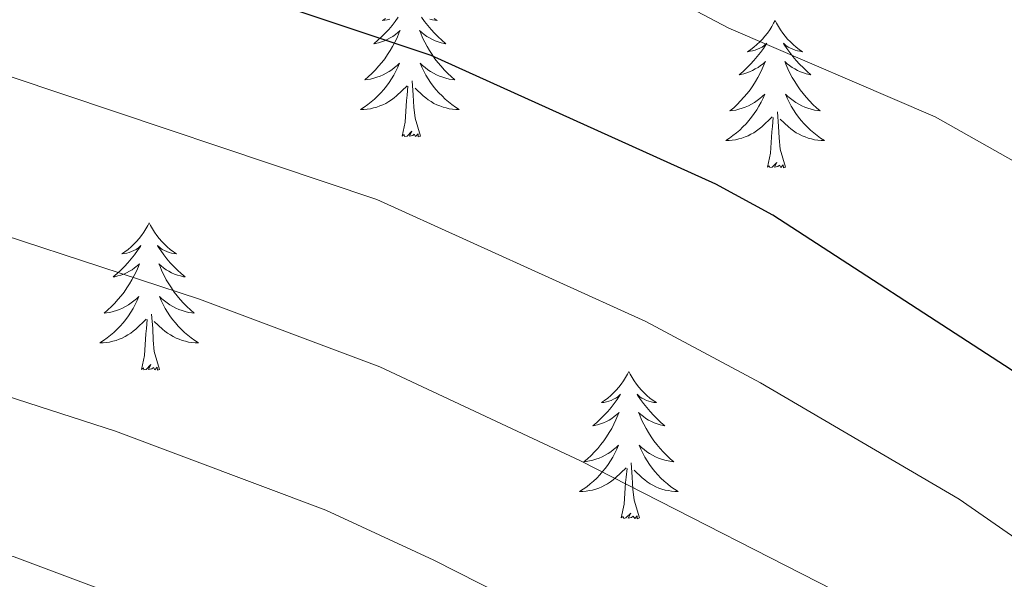
# Model space of a CAD drawing. Units: metres. Extents: x 630683 to 635194, y 722539 to 725594.
# Drawn here: x 632519 to 632599, y 723853 to 723898 of the extents above; entities that cross this region are included whole.
import ezdxf

# ---------------------------------------------------------------- set-up
doc = ezdxf.new("R2010")
doc.units = ezdxf.units.M
doc.header["$MEASUREMENT"] = 0
for name, color, linetype, lineweight in [('Carátula', 7, 'Continuous', 5), ('Elementos auxiliares', 7, 'Continuous', 5), ('Entidades rústicas y varios', 7, 'Continuous', 5), ('Relieve y altimetría', 7, 'Continuous', 5), ('Viales y ferrocarril', 7, 'Continuous', 5)]:
    doc.layers.add(name, color=color, linetype=linetype, lineweight=lineweight)

msp = doc.modelspace()

# ---------------------------------------------------------------- linework, layer by layer
at = {"layer": 'Carátula', "color": 7, "linetype": 'Continuous', "lineweight": 5}
msp.add_3dface([(630740.0700000001, 722538.8999999999), (635194.24, 722624.6499999999), (635137.0800000001, 725594.1100000001), (630682.8999999999, 725508.3600000001)], dxfattribs=at)
at = {"layer": 'Elementos auxiliares', "color": 250, "linetype": 'Continuous', "lineweight": 5}
msp.add_3dface([(631609.1499999999, 722949.54), (631565.23, 725262.9299999999), (634979.9199999999, 725328.7), (635024.98, 723015.3)], dxfattribs=at)
at = {"layer": 'Entidades rústicas y varios', "color": 92, "linetype": 'Continuous', "lineweight": 5, "flags": 128}
for points in [[(632549.8700000001, 723898.3800000001), (632549.6200000001, 723898.04), (632549.3700000001, 723897.71), (632549.1000000001, 723897.3999999999), (632548.8200000001, 723897.0900000001), (632548.53, 723896.8), (632548.23, 723896.52), (632547.9099999999, 723896.24), (632548.04, 723896.27), (632548.28, 723896.3200000001), (632548.52, 723896.3999999999), (632548.76, 723896.49), (632548.99, 723896.5900000001), (632549.21, 723896.71), (632549.4299999999, 723896.8400000001), (632549.6399999999, 723896.98), (632549.8300000001, 723897.1400000001), (632550.02, 723897.31), (632549.9299999999, 723897.0900000001), (632549.78, 723896.73), (632549.6100000001, 723896.3700000001), (632549.4199999999, 723896.03), (632549.22, 723895.69), (632549.01, 723895.3600000001), (632548.78, 723895.03), (632548.54, 723894.72), (632548.29, 723894.4199999999), (632548.03, 723894.1300000001), (632547.75, 723893.8400000001), (632547.47, 723893.5800000001), (632547.1699999999, 723893.3200000001), (632547.3700000001, 723893.3400000001), (632547.6300000001, 723893.3900000001), (632547.8899999999, 723893.45), (632548.1499999999, 723893.53), (632548.4099999999, 723893.6200000001), (632548.6599999999, 723893.73), (632548.8999999999, 723893.8600000001), (632549.1300000001, 723893.99), (632549.3600000001, 723894.1400000001), (632549.5700000001, 723894.31), (632549.78, 723894.48), (632549.97, 723894.6699999999), (632549.8300000001, 723894.3400000001), (632549.6799999999, 723894.02), (632549.51, 723893.71), (632549.3300000001, 723893.3999999999), (632549.1300000001, 723893.1100000001), (632548.9199999999, 723892.8200000001), (632548.7, 723892.54), (632548.46, 723892.27), (632548.21, 723892.02), (632547.96, 723891.77), (632547.69, 723891.54), (632547.4099999999, 723891.3200000001), (632547.1200000001, 723891.1100000001), (632546.8300000001, 723890.9199999999), (632547.0900000001, 723890.9199999999), (632547.3600000001, 723890.95), (632547.6200000001, 723890.99), (632547.8800000001, 723891.05), (632548.1300000001, 723891.1200000001), (632548.3800000001, 723891.21), (632548.6300000001, 723891.31), (632548.8700000001, 723891.4199999999), (632549.1000000001, 723891.56), (632549.3200000001, 723891.7), (632549.53, 723891.8600000001), (632549.73, 723892.03), (632550.5800000001, 723892.8300000001)], [(632548.8500000001, 723898.29), (632548.5900000001, 723898.1100000001), (632548.79, 723898.1400000001), (632548.99, 723898.1699999999), (632549.19, 723898.23)], [(632551.75, 723898.3800000001), (632552, 723898.04), (632552.25, 723897.71), (632552.52, 723897.3999999999), (632552.8, 723897.0900000001), (632553.0900000001, 723896.8), (632553.3899999999, 723896.52), (632553.71, 723896.24), (632553.5800000001, 723896.27), (632553.3400000001, 723896.3200000001), (632553.1000000001, 723896.3999999999), (632552.8600000001, 723896.49), (632552.6300000001, 723896.5900000001), (632552.4099999999, 723896.71), (632552.19, 723896.8400000001), (632551.98, 723896.98), (632551.79, 723897.1400000001), (632551.6000000001, 723897.31), (632551.69, 723897.0900000001), (632551.8400000001, 723896.73), (632552.01, 723896.3700000001), (632552.2, 723896.03), (632552.3999999999, 723895.69), (632552.6100000001, 723895.3600000001), (632552.8400000001, 723895.03), (632553.0800000001, 723894.72), (632553.3300000001, 723894.4199999999), (632553.5900000001, 723894.1300000001), (632553.8700000001, 723893.8400000001), (632554.1499999999, 723893.5800000001), (632554.45, 723893.3200000001), (632554.25, 723893.3400000001), (632553.99, 723893.3900000001), (632553.73, 723893.45), (632553.47, 723893.53), (632553.21, 723893.6200000001), (632552.96, 723893.73), (632552.72, 723893.8600000001), (632552.49, 723893.99), (632552.26, 723894.1400000001), (632552.05, 723894.31), (632551.8400000001, 723894.48), (632551.6499999999, 723894.6699999999), (632551.79, 723894.3400000001), (632551.94, 723894.02), (632552.1100000001, 723893.71), (632552.29, 723893.3999999999), (632552.49, 723893.1100000001), (632552.7, 723892.8200000001), (632552.9199999999, 723892.54), (632553.1599999999, 723892.27), (632553.4099999999, 723892.02), (632553.6599999999, 723891.77), (632553.9299999999, 723891.54), (632554.21, 723891.3200000001), (632554.5, 723891.1100000001), (632554.79, 723890.9199999999), (632554.53, 723890.9199999999), (632554.26, 723890.95), (632554, 723890.99), (632553.74, 723891.05), (632553.49, 723891.1200000001), (632553.24, 723891.21), (632552.99, 723891.31), (632552.75, 723891.4199999999), (632552.52, 723891.56), (632552.3, 723891.7), (632552.0900000001, 723891.8600000001), (632551.8899999999, 723892.03), (632551.23, 723892.6499999999)], [(632552.77, 723898.29), (632553.03, 723898.1100000001), (632552.8300000001, 723898.1400000001), (632552.6300000001, 723898.1699999999), (632552.4299999999, 723898.23)], [(632580.3300000001, 723898.1200000001), (632580.21, 723897.8999999999), (632580.06, 723897.6300000001), (632579.8899999999, 723897.3600000001), (632579.71, 723897.1000000001), (632579.51, 723896.8600000001), (632579.31, 723896.6200000001), (632579.0900000001, 723896.3900000001), (632578.8600000001, 723896.1799999999), (632578.6200000001, 723895.97), (632578.3700000001, 723895.78), (632578.1100000001, 723895.6000000001), (632578.31, 723895.6300000001), (632578.51, 723895.6699999999), (632578.71, 723895.72), (632578.8999999999, 723895.79), (632579.0900000001, 723895.8800000001), (632579.27, 723895.97), (632579.45, 723896.0900000001), (632579.6499999999, 723896.28), (632579.6100000001, 723896.21), (632579.3800000001, 723895.8700000001), (632579.1399999999, 723895.53), (632578.8800000001, 723895.2), (632578.6100000001, 723894.8900000001), (632578.3300000001, 723894.5800000001), (632578.04, 723894.29), (632577.74, 723894.01), (632577.4299999999, 723893.74), (632577.55, 723893.76), (632577.8, 723893.8200000001), (632578.04, 723893.8900000001), (632578.27, 723893.98), (632578.51, 723894.0800000001), (632578.73, 723894.2), (632578.95, 723894.3300000001), (632579.1499999999, 723894.48), (632579.3500000001, 723894.6300000001), (632579.54, 723894.8), (632579.45, 723894.5800000001), (632579.29, 723894.22), (632579.1200000001, 723893.8600000001), (632578.94, 723893.52), (632578.74, 723893.1799999999), (632578.52, 723892.8500000001), (632578.3, 723892.52), (632578.06, 723892.21), (632577.81, 723891.9099999999), (632577.54, 723891.6200000001), (632577.27, 723891.3400000001), (632576.98, 723891.0700000001), (632576.6799999999, 723890.81), (632576.8800000001, 723890.8300000001), (632577.1499999999, 723890.8800000001), (632577.4099999999, 723890.94), (632577.6699999999, 723891.02), (632577.9199999999, 723891.1200000001), (632578.1699999999, 723891.22), (632578.4099999999, 723891.3500000001), (632578.6499999999, 723891.49), (632578.8700000001, 723891.6400000001), (632579.0900000001, 723891.8), (632579.29, 723891.98), (632579.49, 723892.1599999999), (632579.3500000001, 723891.8400000001), (632579.19, 723891.52), (632579.02, 723891.2), (632578.8400000001, 723890.8999999999), (632578.6399999999, 723890.6000000001), (632578.4299999999, 723890.31), (632578.21, 723890.03), (632577.98, 723889.77), (632577.73, 723889.51), (632577.47, 723889.26), (632577.2, 723889.03), (632576.9199999999, 723888.81), (632576.6300000001, 723888.6000000001), (632576.3500000001, 723888.4099999999), (632576.6100000001, 723888.4199999999), (632576.8700000001, 723888.44), (632577.1300000001, 723888.48), (632577.3899999999, 723888.54), (632577.6499999999, 723888.6100000001), (632577.8999999999, 723888.7), (632578.1399999999, 723888.8), (632578.3800000001, 723888.9199999999), (632578.6100000001, 723889.05), (632578.8300000001, 723889.19), (632579.05, 723889.3500000001), (632579.25, 723889.52), (632580.1000000001, 723890.3200000001)], [(632580.3300000001, 723898.1200000001), (632580.44, 723897.8999999999), (632580.5900000001, 723897.6300000001), (632580.76, 723897.3600000001), (632580.94, 723897.1000000001), (632581.1300000001, 723896.8600000001), (632581.3400000001, 723896.6200000001), (632581.56, 723896.3900000001), (632581.79, 723896.1799999999), (632582.03, 723895.97), (632582.28, 723895.78), (632582.54, 723895.6000000001), (632582.3400000001, 723895.6300000001), (632582.1399999999, 723895.6699999999), (632581.94, 723895.72), (632581.75, 723895.79), (632581.56, 723895.8800000001), (632581.3800000001, 723895.97), (632581.2, 723896.0900000001), (632581, 723896.28), (632581.04, 723896.21), (632581.27, 723895.8700000001), (632581.51, 723895.53), (632581.77, 723895.2), (632582.03, 723894.8900000001), (632582.31, 723894.5800000001), (632582.6100000001, 723894.29), (632582.9099999999, 723894.01), (632583.22, 723893.74), (632583.1000000001, 723893.76), (632582.8500000001, 723893.8200000001), (632582.6100000001, 723893.8900000001), (632582.3700000001, 723893.98), (632582.1399999999, 723894.0800000001), (632581.9199999999, 723894.2), (632581.71, 723894.3300000001), (632581.5, 723894.48), (632581.3, 723894.6300000001), (632581.1100000001, 723894.8), (632581.2, 723894.5800000001), (632581.3600000001, 723894.22), (632581.53, 723893.8600000001), (632581.71, 723893.52), (632581.9099999999, 723893.1799999999), (632582.1300000001, 723892.8500000001), (632582.3500000001, 723892.52), (632582.5900000001, 723892.21), (632582.8400000001, 723891.9099999999), (632583.1100000001, 723891.6200000001), (632583.3800000001, 723891.3400000001), (632583.6699999999, 723891.0700000001), (632583.97, 723890.81), (632583.77, 723890.8300000001), (632583.5, 723890.8800000001), (632583.24, 723890.94), (632582.98, 723891.02), (632582.73, 723891.1200000001), (632582.48, 723891.22), (632582.24, 723891.3500000001), (632582, 723891.49), (632581.78, 723891.6400000001), (632581.56, 723891.8), (632581.3600000001, 723891.98), (632581.1599999999, 723892.1599999999), (632581.3, 723891.8400000001), (632581.46, 723891.52), (632581.6300000001, 723891.2), (632581.81, 723890.8999999999), (632582.01, 723890.6000000001), (632582.22, 723890.31), (632582.44, 723890.03), (632582.6699999999, 723889.77), (632582.9199999999, 723889.51), (632583.1799999999, 723889.26), (632583.45, 723889.03), (632583.73, 723888.81), (632584.01, 723888.6000000001), (632584.31, 723888.4099999999), (632584.04, 723888.4199999999), (632583.78, 723888.44), (632583.51, 723888.48), (632583.26, 723888.54), (632583, 723888.6100000001), (632582.75, 723888.7), (632582.51, 723888.8), (632582.27, 723888.9199999999), (632582.04, 723889.05), (632581.8200000001, 723889.19), (632581.6000000001, 723889.3500000001), (632581.3999999999, 723889.52), (632580.74, 723890.1400000001)], [(632551.6599999999, 723888.78), (632551.23, 723890.22), (632551.1399999999, 723891.1200000001), (632551.0900000001, 723892.0700000001), (632550.99, 723893.24)], [(632550.19, 723888.78), (632550.44, 723889.8999999999), (632550.55, 723891.6400000001), (632550.6000000001, 723892.0700000001), (632550.6599999999, 723892.8)], [(632581.1799999999, 723886.27), (632580.75, 723887.71), (632580.6599999999, 723888.6200000001), (632580.6100000001, 723889.56), (632580.51, 723890.73)], [(632579.71, 723886.27), (632579.95, 723887.3900000001), (632580.06, 723889.1300000001), (632580.1100000001, 723889.56), (632580.1699999999, 723890.29)], [(632551.6599999999, 723888.78), (632551.49, 723888.71), (632551.47, 723888.95), (632551.28, 723888.73), (632551.1599999999, 723888.9299999999), (632551.04, 723888.8200000001), (632550.77, 723888.77), (632550.96, 723889.1599999999), (632550.5800000001, 723888.78), (632550.3899999999, 723888.73), (632550.3500000001, 723888.8900000001), (632550.19, 723888.78)], [(632581.1799999999, 723886.27), (632581, 723886.2), (632580.98, 723886.44), (632580.79, 723886.22), (632580.6699999999, 723886.4199999999), (632580.55, 723886.3200000001), (632580.28, 723886.26), (632580.48, 723886.6499999999), (632580.0900000001, 723886.27), (632579.8999999999, 723886.22), (632579.8600000001, 723886.3800000001), (632579.71, 723886.27)], [(632529.74, 723881.76), (632529.6300000001, 723881.54), (632529.48, 723881.27), (632529.31, 723881), (632529.1300000001, 723880.74), (632528.9299999999, 723880.5), (632528.73, 723880.26), (632528.51, 723880.03), (632528.28, 723879.8200000001), (632528.04, 723879.6100000001), (632527.79, 723879.4199999999), (632527.53, 723879.24), (632527.72, 723879.27), (632527.9299999999, 723879.31), (632528.1300000001, 723879.3600000001), (632528.3200000001, 723879.4299999999), (632528.51, 723879.52), (632528.69, 723879.6100000001), (632528.8700000001, 723879.73), (632529.0700000001, 723879.9199999999), (632529.03, 723879.8500000001), (632528.8, 723879.51), (632528.56, 723879.1699999999), (632528.3, 723878.8400000001), (632528.03, 723878.53), (632527.75, 723878.22), (632527.46, 723877.9299999999), (632527.1599999999, 723877.6499999999), (632526.8400000001, 723877.3800000001), (632526.97, 723877.3999999999), (632527.21, 723877.46), (632527.46, 723877.53), (632527.69, 723877.6200000001), (632527.9199999999, 723877.72), (632528.1499999999, 723877.8400000001), (632528.3600000001, 723877.97), (632528.5700000001, 723878.1200000001), (632528.77, 723878.27), (632528.95, 723878.44), (632528.8700000001, 723878.22), (632528.71, 723877.8600000001), (632528.54, 723877.5), (632528.3500000001, 723877.1599999999), (632528.1499999999, 723876.8200000001), (632527.94, 723876.49), (632527.71, 723876.1599999999), (632527.47, 723875.8500000001), (632527.22, 723875.55), (632526.96, 723875.26), (632526.69, 723874.98), (632526.3999999999, 723874.71), (632526.1000000001, 723874.45), (632526.3, 723874.47), (632526.56, 723874.52), (632526.8300000001, 723874.5800000001), (632527.0900000001, 723874.6599999999), (632527.3400000001, 723874.76), (632527.5900000001, 723874.8600000001), (632527.8300000001, 723874.99), (632528.06, 723875.1300000001), (632528.29, 723875.28), (632528.51, 723875.44), (632528.71, 723875.6200000001), (632528.9099999999, 723875.8), (632528.77, 723875.48), (632528.6100000001, 723875.1599999999), (632528.44, 723874.8400000001), (632528.26, 723874.54), (632528.06, 723874.24), (632527.8500000001, 723873.95), (632527.6300000001, 723873.6699999999), (632527.3899999999, 723873.4099999999), (632527.1499999999, 723873.1499999999), (632526.8899999999, 723872.8999999999), (632526.6200000001, 723872.6699999999), (632526.3400000001, 723872.45), (632526.05, 723872.24), (632525.76, 723872.05), (632526.03, 723872.06), (632526.29, 723872.0800000001), (632526.55, 723872.1200000001), (632526.81, 723872.1799999999), (632527.0700000001, 723872.25), (632527.3200000001, 723872.3400000001), (632527.56, 723872.44), (632527.8, 723872.56), (632528.03, 723872.69), (632528.25, 723872.8300000001), (632528.46, 723872.99), (632528.6699999999, 723873.1599999999), (632529.51, 723873.96)], [(632529.74, 723881.76), (632529.8500000001, 723881.54), (632530.01, 723881.27), (632530.1799999999, 723881), (632530.3600000001, 723880.74), (632530.55, 723880.5), (632530.76, 723880.26), (632530.98, 723880.03), (632531.21, 723879.8200000001), (632531.45, 723879.6100000001), (632531.7, 723879.4199999999), (632531.96, 723879.24), (632531.76, 723879.27), (632531.56, 723879.31), (632531.3600000001, 723879.3600000001), (632531.1599999999, 723879.4299999999), (632530.97, 723879.52), (632530.79, 723879.6100000001), (632530.6200000001, 723879.73), (632530.4099999999, 723879.9199999999), (632530.45, 723879.8500000001), (632530.69, 723879.51), (632530.9299999999, 723879.1699999999), (632531.1799999999, 723878.8400000001), (632531.45, 723878.53), (632531.73, 723878.22), (632532.02, 723877.9299999999), (632532.3300000001, 723877.6499999999), (632532.6399999999, 723877.3800000001), (632532.52, 723877.3999999999), (632532.27, 723877.46), (632532.03, 723877.53), (632531.79, 723877.6200000001), (632531.56, 723877.72), (632531.3400000001, 723877.8400000001), (632531.1200000001, 723877.97), (632530.9099999999, 723878.1200000001), (632530.72, 723878.27), (632530.53, 723878.44), (632530.6200000001, 723878.22), (632530.77, 723877.8600000001), (632530.95, 723877.5), (632531.1300000001, 723877.1599999999), (632531.3300000001, 723876.8200000001), (632531.54, 723876.49), (632531.77, 723876.1599999999), (632532.01, 723875.8500000001), (632532.26, 723875.55), (632532.52, 723875.26), (632532.8, 723874.98), (632533.0900000001, 723874.71), (632533.3800000001, 723874.45), (632533.19, 723874.47), (632532.9199999999, 723874.52), (632532.6599999999, 723874.5800000001), (632532.3999999999, 723874.6599999999), (632532.1399999999, 723874.76), (632531.8899999999, 723874.8600000001), (632531.6499999999, 723874.99), (632531.4199999999, 723875.1300000001), (632531.19, 723875.28), (632530.98, 723875.44), (632530.77, 723875.6200000001), (632530.5800000001, 723875.8), (632530.72, 723875.48), (632530.8700000001, 723875.1599999999), (632531.04, 723874.8400000001), (632531.23, 723874.54), (632531.4199999999, 723874.24), (632531.6300000001, 723873.95), (632531.8600000001, 723873.6699999999), (632532.0900000001, 723873.4099999999), (632532.3400000001, 723873.1499999999), (632532.5900000001, 723872.8999999999), (632532.8600000001, 723872.6699999999), (632533.1399999999, 723872.45), (632533.4299999999, 723872.24), (632533.72, 723872.05), (632533.46, 723872.06), (632533.19, 723872.0800000001), (632532.9299999999, 723872.1200000001), (632532.6699999999, 723872.1799999999), (632532.4199999999, 723872.25), (632532.1699999999, 723872.3400000001), (632531.9199999999, 723872.44), (632531.69, 723872.56), (632531.46, 723872.69), (632531.23, 723872.8300000001), (632531.02, 723872.99), (632530.8200000001, 723873.1599999999), (632530.1599999999, 723873.78)], [(632529.1200000001, 723869.9099999999), (632529.3700000001, 723871.03), (632529.48, 723872.77), (632529.53, 723873.2), (632529.5900000001, 723873.9299999999)], [(632530.5900000001, 723869.9099999999), (632530.1599999999, 723871.3500000001), (632530.0700000001, 723872.26), (632530.03, 723873.2), (632529.9299999999, 723874.3700000001)], [(632530.5900000001, 723869.9099999999), (632530.4199999999, 723869.8400000001), (632530.3999999999, 723870.0800000001), (632530.21, 723869.8600000001), (632530.0900000001, 723870.06), (632529.97, 723869.96), (632529.7, 723869.8999999999), (632529.8899999999, 723870.29), (632529.51, 723869.9099999999), (632529.3200000001, 723869.8600000001), (632529.28, 723870.02), (632529.1200000001, 723869.9099999999)], [(632568.51, 723869.74), (632568.3999999999, 723869.52), (632568.24, 723869.24), (632568.0700000001, 723868.98), (632567.8899999999, 723868.72), (632567.7, 723868.47), (632567.49, 723868.23), (632567.27, 723868.01), (632567.04, 723867.79), (632566.8, 723867.5900000001), (632566.55, 723867.3999999999), (632566.29, 723867.22), (632566.49, 723867.24), (632566.69, 723867.28), (632566.8899999999, 723867.3400000001), (632567.0900000001, 723867.3999999999), (632567.28, 723867.49), (632567.46, 723867.5900000001), (632567.6300000001, 723867.7), (632567.8400000001, 723867.8900000001), (632567.79, 723867.8300000001), (632567.5700000001, 723867.48), (632567.3200000001, 723867.1499999999), (632567.0700000001, 723866.8200000001), (632566.8, 723866.5), (632566.52, 723866.2), (632566.23, 723865.8999999999), (632565.9199999999, 723865.6200000001), (632565.6100000001, 723865.3500000001), (632565.73, 723865.3700000001), (632565.98, 723865.4299999999), (632566.22, 723865.5), (632566.46, 723865.5900000001), (632566.69, 723865.7), (632566.9099999999, 723865.81), (632567.1300000001, 723865.94), (632567.3300000001, 723866.0900000001), (632567.53, 723866.25), (632567.72, 723866.4199999999), (632567.6300000001, 723866.2), (632567.47, 723865.8300000001), (632567.3, 723865.48), (632567.1200000001, 723865.1300000001), (632566.9199999999, 723864.79), (632566.71, 723864.46), (632566.48, 723864.1400000001), (632566.24, 723863.8300000001), (632565.99, 723863.52), (632565.73, 723863.23), (632565.45, 723862.95), (632565.1599999999, 723862.6799999999), (632564.8700000001, 723862.4199999999), (632565.06, 723862.45), (632565.3300000001, 723862.5), (632565.5900000001, 723862.56), (632565.8500000001, 723862.6400000001), (632566.1100000001, 723862.73), (632566.3500000001, 723862.8400000001), (632566.6000000001, 723862.96), (632566.8300000001, 723863.1000000001), (632567.05, 723863.25), (632567.27, 723863.4199999999), (632567.48, 723863.5900000001), (632567.6699999999, 723863.78), (632567.53, 723863.45), (632567.3800000001, 723863.1300000001), (632567.21, 723862.8200000001), (632567.02, 723862.51), (632566.8300000001, 723862.22), (632566.6200000001, 723861.9299999999), (632566.3899999999, 723861.6499999999), (632566.1599999999, 723861.3800000001), (632565.9099999999, 723861.1200000001), (632565.6499999999, 723860.8800000001), (632565.3899999999, 723860.6400000001), (632565.1100000001, 723860.4199999999), (632564.8200000001, 723860.21), (632564.53, 723860.02), (632564.79, 723860.03), (632565.06, 723860.06), (632565.3200000001, 723860.1000000001), (632565.5800000001, 723860.1499999999), (632565.8300000001, 723860.23), (632566.0800000001, 723860.31), (632566.3300000001, 723860.4199999999), (632566.56, 723860.53), (632566.79, 723860.6599999999), (632567.02, 723860.81), (632567.23, 723860.97), (632567.4299999999, 723861.1400000001), (632568.28, 723861.94)], [(632568.51, 723869.74), (632568.6200000001, 723869.52), (632568.77, 723869.24), (632568.94, 723868.98), (632569.1200000001, 723868.72), (632569.3200000001, 723868.47), (632569.53, 723868.23), (632569.74, 723868.01), (632569.97, 723867.79), (632570.21, 723867.5900000001), (632570.47, 723867.3999999999), (632570.73, 723867.22), (632570.53, 723867.24), (632570.3200000001, 723867.28), (632570.1200000001, 723867.3400000001), (632569.9299999999, 723867.3999999999), (632569.74, 723867.49), (632569.56, 723867.5900000001), (632569.3899999999, 723867.7), (632569.1799999999, 723867.8900000001), (632569.22, 723867.8300000001), (632569.45, 723867.48), (632569.69, 723867.1499999999), (632569.95, 723866.8200000001), (632570.22, 723866.5), (632570.5, 723866.2), (632570.79, 723865.8999999999), (632571.0900000001, 723865.6200000001), (632571.4099999999, 723865.3500000001), (632571.28, 723865.3700000001), (632571.04, 723865.4299999999), (632570.79, 723865.5), (632570.56, 723865.5900000001), (632570.3300000001, 723865.7), (632570.1000000001, 723865.81), (632569.8899999999, 723865.94), (632569.6799999999, 723866.0900000001), (632569.48, 723866.25), (632569.3, 723866.4199999999), (632569.3899999999, 723866.2), (632569.54, 723865.8300000001), (632569.71, 723865.48), (632569.8999999999, 723865.1300000001), (632570.1000000001, 723864.79), (632570.31, 723864.46), (632570.54, 723864.1400000001), (632570.77, 723863.8300000001), (632571.03, 723863.52), (632571.29, 723863.23), (632571.5700000001, 723862.95), (632571.8500000001, 723862.6799999999), (632572.1499999999, 723862.4199999999), (632571.95, 723862.45), (632571.69, 723862.5), (632571.4199999999, 723862.56), (632571.1599999999, 723862.6400000001), (632570.9099999999, 723862.73), (632570.6599999999, 723862.8400000001), (632570.4199999999, 723862.96), (632570.19, 723863.1000000001), (632569.96, 723863.25), (632569.75, 723863.4199999999), (632569.54, 723863.5900000001), (632569.3400000001, 723863.78), (632569.49, 723863.45), (632569.6399999999, 723863.1300000001), (632569.81, 723862.8200000001), (632569.99, 723862.51), (632570.19, 723862.22), (632570.3999999999, 723861.9299999999), (632570.6200000001, 723861.6499999999), (632570.8600000001, 723861.3800000001), (632571.1000000001, 723861.1200000001), (632571.3600000001, 723860.8800000001), (632571.6300000001, 723860.6400000001), (632571.9099999999, 723860.4199999999), (632572.2, 723860.21), (632572.49, 723860.02), (632572.22, 723860.03), (632571.96, 723860.06), (632571.7, 723860.1000000001), (632571.44, 723860.1499999999), (632571.1799999999, 723860.23), (632570.9299999999, 723860.31), (632570.69, 723860.4199999999), (632570.45, 723860.53), (632570.22, 723860.6599999999), (632570, 723860.81), (632569.79, 723860.97), (632569.5800000001, 723861.1400000001), (632568.9299999999, 723861.76)], [(632569.3600000001, 723857.8900000001), (632568.9299999999, 723859.3300000001), (632568.8400000001, 723860.23), (632568.79, 723861.1799999999), (632568.69, 723862.3400000001)], [(632567.8899999999, 723857.8900000001), (632568.1300000001, 723859), (632568.25, 723860.75), (632568.29, 723861.1799999999), (632568.3600000001, 723861.8999999999)], [(632569.3600000001, 723857.8900000001), (632569.19, 723857.8200000001), (632569.1699999999, 723858.06), (632568.98, 723857.8400000001), (632568.8500000001, 723858.04), (632568.73, 723857.9299999999), (632568.46, 723857.8800000001), (632568.6599999999, 723858.27), (632568.27, 723857.8900000001), (632568.0900000001, 723857.8400000001), (632568.05, 723858), (632567.8899999999, 723857.8900000001)]]:
    msp.add_lwpolyline(points, dxfattribs=at)
at = {"layer": 'Relieve y altimetría', "color": 30, "linetype": 'Continuous', "lineweight": 25, "elevation": 675, "flags": 128}
msp.add_lwpolyline([(632686.28, 723810.3900000001), (632672.4199999999, 723818.3800000001), (632642.44, 723841.8200000001), (632626.78, 723851.1499999999), (632612.53, 723860.4099999999), (632599.4099999999, 723869.8800000001), (632580.1399999999, 723882.3900000001), (632575.53, 723884.8800000001), (632552.52, 723895.29), (632523.1599999999, 723905.0900000001), (632502.95, 723909.6000000001), (632493.8400000001, 723911.3), (632488.8700000001, 723911.8900000001), (632474.6100000001, 723912.0800000001), (632441.0800000001, 723911.06), (632435.5700000001, 723912.1000000001), (632428.3600000001, 723917.6000000001), (632423.3700000001, 723917.94), (632411.4099999999, 723917.6000000001), (632393.44, 723916.3800000001), (632371.5800000001, 723913.73), (632365.6799999999, 723912.3800000001), (632360.5700000001, 723911.8300000001), (632338.0700000001, 723910.55)], dxfattribs=at)
at = {"layer": 'Relieve y altimetría', "color": 30, "linetype": 'Continuous', "lineweight": 5, "flags": 128}
for points, elevation in [([(632535.52, 723915.53), (632547.03, 723913.8), (632551.8600000001, 723912.52), (632556.6499999999, 723910.2), (632570.9099999999, 723900.53), (632576.5800000001, 723897.5), (632593.26, 723890.3300000001), (632609.6300000001, 723881.0800000001), (632620.4099999999, 723874.46), (632625.8400000001, 723871.8200000001), (632629.98, 723869.02), (632636.2, 723863.9099999999), (632652.55, 723853.9099999999), (632664.3600000001, 723845.9299999999), (632669.24, 723842.1400000001), (632674.23, 723837.44), (632689.29, 723826.28)], 670), ([(632392.1599999999, 723906.6599999999), (632401.1300000001, 723907.05), (632419.5700000001, 723907.06), (632424.24, 723905.6100000001), (632428.6499999999, 723902.94), (632431.95, 723901.52), (632436.8300000001, 723900.3900000001), (632444.29, 723899.8300000001), (632472.9099999999, 723900.02), (632487.31, 723899.5700000001), (632500.7, 723897.52), (632518.5900000001, 723893.5700000001), (632548.1399999999, 723883.6499999999), (632569.8800000001, 723873.79), (632579.1499999999, 723868.81), (632595.2, 723859.3999999999), (632607.46, 723850.8900000001), (632640.71, 723830.3800000001), (632666.7, 723810.8), (632682.3300000001, 723801.9099999999)], 680), ([(632337.52, 723894.0900000001), (632361.02, 723894.8900000001), (632374.9099999999, 723896.23), (632395.8500000001, 723896.8500000001), (632415.77, 723896.1799999999), (632420.46, 723894.69), (632424.95, 723892.26), (632428.3300000001, 723890.95), (632437.51, 723889.1100000001), (632444.1499999999, 723888.44), (632471.21, 723887.96), (632485.74, 723887.24), (632498.44, 723885.44), (632514.7, 723881.8500000001), (632533.81, 723875.5800000001), (632548.3800000001, 723870.1100000001), (632564.5900000001, 723862.52), (632588.8800000001, 723850.1100000001), (632602.3999999999, 723841.3800000001), (632637.6000000001, 723820.21), (632660.98, 723803.23), (632665.23, 723800.6000000001), (632678.3800000001, 723793.4299999999), (632687.4299999999, 723789.19)], 685), ([(632321.77, 723885.6799999999), (632360.24, 723886.3900000001), (632374.1000000001, 723887.1699999999), (632394.56, 723886.9099999999), (632411.96, 723885.31), (632416.69, 723883.77), (632421.24, 723881.56), (632424.71, 723880.3600000001), (632440.6599999999, 723877.29), (632484.1799999999, 723874.9199999999), (632501.1100000001, 723872.49), (632511.0700000001, 723870.06), (632527.01, 723864.9199999999), (632544.02, 723858.52), (632552.76, 723854.48), (632563.96, 723848.78)], 690), ([(632438.8500000001, 723866.1300000001), (632487.5900000001, 723862.0800000001), (632498.8700000001, 723860.5), (632504.99, 723858.98), (632518.8300000001, 723854.75), (632539.6499999999, 723846.9299999999), (632543.79, 723845.1400000001), (632558.5700000001, 723837.5800000001), (632582.5800000001, 723827.98), (632603.78, 723816.05), (632618.74, 723806.8800000001), (632628.81, 723801.6799999999), (632639.98, 723794.6400000001), (632649.54, 723788.0700000001), (632657.8899999999, 723783), (632670.46, 723776.46), (632690.55, 723767.3500000001)], 695)]:
    msp.add_lwpolyline(points, dxfattribs=dict(at, elevation=elevation))

# ---------------------------------------------------------------- meshes
at = {"layer": 'Viales y ferrocarril', "color": 20, "linetype": 'Continuous', "lineweight": 5}
mesh = msp.add_polyface(dxfattribs=at)
corners = [(633364.8500000001, 723772.3700000001, 601.5500000000046), (633379.1100000001, 723767.97, 600.6600000000084), (633415.0300000003, 723757.3300000001, 598.6399999999983), (633426.7900000003, 723754.3900000004, 598.0699999999869), (633449.96, 723749.3500000003, 596.9899999999942), (633488.1900000002, 723741.8000000003, 595.310000000002), (633517.9300000002, 723736.5700000003, 593.8899999999878), (633553.26, 723731.1800000002, 592.3500000000031), (633577.44, 723727.8900000001, 591.1999999999923), (633612.4100000001, 723723.8600000001, 589.6899999999838), (633666.5300000003, 723719.6000000001, 587.4699999999987), (633697.8200000003, 723717.9900000002, 586.1199999999789), (633746.6600000001, 723716.1699999999, 583.9999999999982), (633758.3700000001, 723716.2600000002, 583.4300000000031), (633791.1500000001, 723714.79, 582.1100000000072), (633810.2400000002, 723712.24, 581.3200000000015), (633833.0000000002, 723708.71, 580.4800000000026), (633859.0300000003, 723701.0800000003, 579.4899999999886), (633880.01, 723691.8, 578.8500000000175), (633892.6699999999, 723685.4400000002, 578.5400000000078), (633897.96, 723682.5700000003, 578.3799999999836), (633907.2100000002, 723677.1699999999, 578.1400000000109), (633924.81, 723665.04, 577.9100000000109), (633942.8000000003, 723649.5800000001, 577.6499999999918), (633960.4800000002, 723631.2000000002, 577.4999999999887), (633984.2600000002, 723606.1500000001, 577.1999999999599), (633992.2500000002, 723596.8200000001, 577.1299999999841), (634013.0599999998, 723573.74, 576.5900000000217), (634046.8, 723536.1599999999, 575.1800000000003), (634090.96, 723486.7400000002, 572.2900000000024), (634126.2800000003, 723447.1400000001, 569.1199999999727), (634148.1800000002, 723423.1000000001, 566.5999999999988), (634197.1700000002, 723371.8900000001, 561.0799999999917), (634205.4000000001, 723364.5200000003, 560.1699999999906), (634213.1000000003, 723358.69, 559.5599999999787), (634219.74, 723354.1900000002, 558.9900000000007), (634237.2200000002, 723343.6599999999, 557.9399999999875), (634259.2, 723334.1200000001, 556.8099999999976), (634265.4900000002, 723331.5900000003, 556.5599999999836), (634279.2400000002, 723327.0400000003, 556.2999999999884), (634296.8400000003, 723323.0900000003, 556.0999999999941), (634317.7900000003, 723319.9000000001, 555.9699999999774), (634361.2800000003, 723315.53, 555.6299999999973), (634418.1400000004, 723310.4099999999, 554.5500000000131), (634476.6799999999, 723303.94, 552.3600000000006), (634539.8200000001, 723295.72, 549.569999999998), (634612.4200000002, 723285.4400000002, 546.8099999999928), (634681.2600000002, 723274.2500000002, 543.8199999999806), (634722.2399999998, 723266.98, 541.4600000000016), (634753.3400000003, 723260.5600000003, 539.5399999999863), (634783.9600000002, 723253.1599999999, 537.3599999999874), (634816.0700000003, 723244.53, 535.2700000000098), (634841.5800000001, 723236.7, 533.690000000013), (634851.1800000002, 723233.3100000003, 533.1299999999845), (634868.45, 723227.0700000003, 532.089999999994), (634889.3999999999, 723218.4099999999, 530.7300000000087), (634916.06, 723206.0900000001, 528.770000000003), (634958.71, 723184.6800000002, 525.639999999996), (635022.3300000001, 723151.3300000003, 520.9099999999991), (635022.48, 723143.53, 520.9399999999988), (634953.99, 723179.4199999999, 525.9100000000155), (634930.54, 723191.4200000002, 527.5000000000049), (634897.0500000003, 723207.5900000003, 529.949999999979), (634875.6300000001, 723216.77, 531.19999999999), (634852.3200000003, 723225.9100000001, 532.6399999999865), (634826.3400000001, 723234.3999999999, 534.2599999999978), (634811.7900000003, 723238.6000000001, 535.1599999999903), (634782.3500000001, 723246.5000000002, 537.2500000000135), (634767.4800000002, 723250.1600000001, 538.0299999999869), (634752.3800000001, 723253.7800000003, 539.3399999999982), (634721.44, 723260.1400000004, 541.4600000000029), (634664.23, 723270.2700000003, 544.6599999999963), (634589.8600000003, 723281.9700000002, 547.6199999999986), (634511.6300000001, 723292.6599999999, 550.7200000000059), (634480.2000000002, 723296.6900000002, 552.1599999999983), (634435.2800000003, 723301.6700000002, 553.90999999998), (634408.55, 723304.47, 554.7500000000027), (634330.71, 723311.46, 556.1300000000005), (634317.77, 723312.8000000003, 556.1700000000012), (634311.8300000003, 723313.6000000001, 556.2299999999915), (634294.8, 723316.29, 556.5000000000091), (634284.6300000001, 723318.4800000002, 556.6000000000034), (634274.3500000003, 723321.1699999999, 556.9099999999855), (634264.0500000003, 723324.47, 557.2000000000023), (634256.7300000002, 723326.81, 557.4100000000013), (634249.9100000001, 723329.69, 557.6800000000036), (634229.3000000003, 723341.1100000001, 558.6699999999806), (634215.45, 723348.8, 559.5600000000039), (634203.5000000002, 723357.3900000004, 560.5399999999759), (634192.3400000005, 723366.9000000001, 561.5199999999685), (634131.8400000003, 723430.3300000003, 567.8399999999713), (634091.1600000001, 723476.03, 571.8699999999877), (634033.94, 723540.0600000003, 575.5799999999894), (634002.1300000004, 723575.4100000001, 576.7299999999865), (633964.1400000004, 723617.6000000001, 577.2699999999813), (633946.8500000003, 723635.7600000002, 577.2299999999798), (633940.1799999999, 723642.3800000004, 577.2999999999979), (633931.7400000005, 723650.1200000003, 577.3299999999749), (633914.8500000001, 723663.6400000001, 577.5000000000035), (633906.6200000003, 723669.3600000003, 577.5699999999943), (633897.3300000003, 723675.1600000001, 577.7400000000033), (633888.3600000003, 723680.1700000002, 578.0400000000012), (633878.8600000001, 723684.8900000004, 578.2800000000038), (633863.9800000002, 723691.2800000003, 578.8199999999791), (633848.8200000003, 723696.5500000003, 579.3499999999962), (633840.73, 723698.8700000003, 579.6199999999842), (633825.3, 723702.3200000001, 580.3600000000052), (633816.5900000003, 723703.8200000001, 580.7999999999857), (633798.3399999999, 723706.1499999999, 581.5100000000004), (633779.03, 723707.6100000001, 582.4800000000236), (633672.9400000002, 723712.0600000003, 587.2299999999781), (633638.29, 723714.5, 588.7300000000068), (633635.4000000001, 723714.79, 588.7199999999971), (633596.0600000003, 723718.6700000002, 590.6299999999867), (633551.76, 723724.1500000001, 592.5899999999946), (633548.1000000001, 723724.6499999999, 592.7500000000139), (633523.7600000002, 723728.5100000002, 593.8900000000046), (633495.78, 723733.27, 595.0300000000213), (633450.97, 723742.0200000003, 597.0200000000095), (633346.6799999999, 723767.24, 602.7400000000094), (633342.1699999999, 723768.95, 603.0100000000141), (633263.4299999999, 723790.5400000003, 608.7300000000096), (633213.6300000004, 723804.3000000003, 613.3399999999933), (633172.71, 723815.1700000002, 617.1400000000101), (633139.75, 723823.01, 620.510000000003), (633106.73, 723829.06, 623.5399999999905), (633095.8999999999, 723830.77, 624.4800000000017), (633074.04, 723833.53, 626.6000000000155), (633051.6900000002, 723835.8200000003, 628.5499999999926), (633024.5000000002, 723837.9300000002, 631.079999999981), (632964.49, 723841.8600000001, 635.8900000000154), (632877.6300000001, 723847.6600000001, 641.9500000000088), (632783.4800000002, 723854.3300000001, 647.729999999988), (632757.75, 723857.6400000001, 649.280000000018), (632745.9299999999, 723859.6300000004, 650.0600000000081), (632733.98, 723862.0600000003, 650.7999999999984), (632722.9900000002, 723864.78, 651.4399999999888), (632711.6000000003, 723868.1100000003, 652.0399999999929), (632692.54, 723874.81, 653.2500000000034), (632683.8700000003, 723878.2, 653.6199999999928), (632664.71, 723886.6700000002, 654.8999999999922), (632615.0200000003, 723909.7800000003, 658.0699999999845), (632606.0400000003, 723913.6400000004, 658.6699999999921), (632585.6499999999, 723921.3800000001, 659.7800000000059), (632565.7300000002, 723927.3500000001, 660.9599999999965), (632555.0900000001, 723929.77, 661.6000000000008), (632534.78, 723932.9300000002, 662.909999999997), (632514.6900000002, 723934.5500000003, 664.4599999999866), (632493.6200000001, 723934.71, 665.6700000000059), (632470.31, 723933.55, 667.0800000000206), (632444.1700000004, 723931.2100000002, 668.3999999999666), (632410.0700000001, 723927.2800000003, 670.0100000000039), (632358.2100000002, 723920.23, 672.2000000000075), (632329.3700000001, 723916.8000000003, 673.0700000000061), (632317.06, 723916.0900000003, 673.5099999999981), (632305.3899999999, 723915.7600000002, 674.0799999999989), (632294.9200000002, 723915.9300000002, 674.3899999999776), (632283.8300000001, 723916.6500000001, 674.6899999999948), (632272.8400000001, 723917.8900000001, 675.0600000000045), (632261.6400000004, 723919.6100000003, 675.4299999999964), (632249.8800000001, 723922.05, 675.8300000000042), (632229.8700000003, 723927.1800000002, 676.6799999999866), (632220.9400000002, 723930.0600000003, 677.0100000000023), (632206.4100000001, 723935.7400000002, 677.7199999999979), (632193.4600000002, 723941.6100000001, 678.429999999986), (632178.3900000004, 723949.3200000003, 679.1699999999889), (632136.31, 723972.22, 681.9299999999987), (632113.6600000001, 723984.1000000003, 683.5699999999965), (632096.5100000002, 723991.5900000001, 684.6199999999919), (632087.9800000002, 723994.7500000002, 685.1599999999875), (632078.6400000004, 723997.9600000002, 685.7599999999883), (632060.3400000001, 724003.2800000003, 686.7999999999976), (632050.5400000003, 724005.5700000001, 687.3799999999911), (632030.6200000001, 724009.2500000002, 688.6900000000024), (632000.6000000001, 724013.2, 690.9400000000027), (631956.1300000004, 724018.3600000001, 693.6999999999774), (631910.6400000004, 724025.49, 696.0899999999926), (631862.4299999999, 724034.28, 698.3100000000048), (631768.8200000001, 724051.56, 701.6800000000139), (631682.31, 724068.44, 705.4800000000141), (631611.24, 724082.3900000004, 709.7900000000025), (631587.5500000003, 724087.0900000001, 711.5300000000085), (631587.3500000003, 724097.44, 711.6300000000033), (631627.6200000003, 724089.4200000002, 708.7499999999729), (631707.6100000003, 724073.6100000003, 704.3699999999886), (631746.7400000002, 724066.0400000003, 702.559999999977), (631869.3300000003, 724043.1799999999, 697.9099999999919), (631914.4299999999, 724034.9400000002, 695.7900000000036), (631933.6699999999, 724031.7500000002, 694.8199999999966), (631970.3700000003, 724026.6000000003, 692.899999999988), (632000.1100000003, 724023.2200000002, 691.1499999999828), (632032.72, 724019.02, 689.2100000000081), (632040.1799999999, 724017.6600000001, 688.7700000000061), (632045.55, 724016.7, 688.4700000000012), (632054.2200000002, 724015.0300000003, 688.0599999999791), (632063.0500000003, 724012.8500000003, 687.6199999999822), (632073.2200000002, 724010.2300000002, 686.9499999999786), (632119.2800000003, 723992.77, 683.8799999999886), (632182.28, 723958.6699999999, 678.8699999999982), (632209.4600000002, 723945.25, 677.0799999999803), (632219.2800000003, 723941.4400000002, 676.609999999971), (632229.4600000002, 723937.9700000002, 676.2099999999891), (632248.71, 723932.6699999999, 675.3000000000148), (632258.7400000002, 723930.4800000002, 674.8599999999961), (632277.5000000002, 723927.4200000002, 674.1899999999847), (632287.24, 723926.4400000002, 673.8900000000091), (632297.2500000002, 723926.0300000003, 673.619999999968), (632311.8500000003, 723925.96, 673.1099999999864), (632327.3300000003, 723926.6100000003, 672.7799999999876), (632334.6499999997, 723927.3800000001, 672.6100000000135), (632343.55, 723928.6700000002, 672.3399999999946), (632361.8, 723930.8500000001, 671.930000000004), (632371.27, 723932.05, 671.5900000000039), (632383.6300000001, 723933.73, 671.220000000013), (632395.8800000004, 723935.4800000002, 670.7199999999847), (632407.9100000001, 723937.0600000003, 670.2800000000016), (632420.7400000002, 723938.6800000002, 669.6699999999837), (632441.8900000004, 723941.4300000002, 668.6400000000024), (632478.96, 723944.3600000003, 666.6800000000003), (632498.81, 723945.03, 665.64000000001), (632515.54, 723944.73, 664.8700000000105), (632524.4300000002, 723944.1699999999, 664.359999999995), (632542.5400000003, 723942.2100000002, 663.289999999991), (632561.24, 723938.7800000003, 662.0399999999987), (632570.3300000001, 723936.5400000003, 661.4700000000046), (632580.48, 723933.5800000001, 660.8600000000081), (632599.3999999999, 723927.23, 659.5800000000075), (632620.6799999999, 723918.3600000003, 658.0699999999937), (632679.3900000004, 723891.0800000001, 653.8599999999964), (632697.1100000001, 723883.8, 652.550000000004), (632704.8600000001, 723880.9400000002, 652.0099999999989), (632723.1000000001, 723875.24, 650.8300000000094), (632739.79, 723871.1400000004, 649.8599999999999), (632774.5800000001, 723865.6900000002, 648.0700000000134), (632776.5400000003, 723865.1200000003, 647.9399999999825), (632782.5100000002, 723864.3400000001, 647.6299999999918), (632793.3300000003, 723863.3800000001, 646.9599999999956), (632812.6700000002, 723862.01, 645.7499999999958), (632828.8400000003, 723860.9299999999, 644.8699999999918), (632846.97, 723859.71, 643.7000000000013), (632865.4000000001, 723858.5400000003, 642.6199999999748), (632882.7500000002, 723857.31, 641.579999999988), (632903.1399999999, 723855.8600000001, 640.2600000000097), (632918.8000000003, 723854.8700000001, 639.2500000000074), (632941.6799999999, 723853.73, 637.4700000000096), (632958.4299999999, 723852.3200000003, 636.330000000001), (633018.5800000003, 723848.2700000003, 631.649999999997), (633049.4099999999, 723845.9800000002, 629.1300000000119), (633065.3900000004, 723844.5400000003, 627.6099999999974), (633103.8700000003, 723839.6200000001, 624.3799999999806), (633116.6200000001, 723837.6400000001, 623.2100000000074), (633137.79, 723833.6799999999, 621.1199999999975), (633160.53, 723828.6000000001, 618.830000000016), (633188.6499999999, 723821.4199999999, 616.069999999993), (633248.8600000003, 723804.9400000002, 610.0799999999972), (633302.4800000002, 723790.2100000002, 605.7099999999976), (633354.1200000003, 723775.6799999999, 602.210000000008)]
mesh.append_faces([[corners[k] for k in face] for face in [(182, 180, 181), (60, 58, 59)]], dxfattribs={"vtx0": -1, "color": 20})
mesh.append_faces([[corners[k] for k in face] for face in [(180, 183, 179), (179, 185, 178), (178, 186, 177), (177, 186, 176), (176, 188, 175), (175, 189, 174), (174, 191, 173), (173, 192, 172), (172, 194, 171), (171, 196, 170), (170, 196, 169), (169, 196, 168), (168, 197, 167), (167, 197, 166), (166, 198, 165), (165, 198, 164), (164, 199, 163), (163, 200, 162), (162, 201, 161), (161, 202, 160), (160, 203, 159), (159, 204, 158), (158, 204, 157), (157, 205, 156), (156, 206, 155), (155, 207, 154), (154, 208, 153), (153, 210, 152), (152, 213, 151), (151, 216, 150), (150, 217, 149), (149, 218, 148), (148, 219, 147), (147, 221, 146), (146, 222, 145), (145, 223, 144), (144, 225, 143), (143, 226, 142), (142, 227, 141), (141, 227, 140), (140, 228, 139), (139, 229, 138), (138, 230, 137), (137, 231, 136), (136, 231, 135), (135, 232, 134), (134, 232, 133), (133, 233, 132), (132, 238, 131), (131, 243, 130), (130, 246, 129), (129, 247, 128), (128, 248, 127), (127, 249, 126), (126, 249, 125), (125, 250, 124), (124, 252, 123), (123, 253, 122), (122, 254, 121), (121, 255, 120), (120, 256, 119), (119, 2, 118), (118, 5, 117), (117, 6, 116), (116, 7, 115), (115, 7, 114), (114, 8, 113), (113, 9, 112), (112, 9, 111), (111, 10, 110), (110, 12, 109), (109, 14, 108), (108, 15, 107), (107, 16, 106), (106, 16, 105), (105, 17, 104), (104, 17, 103), (103, 18, 102), (102, 19, 101), (101, 20, 100), (100, 21, 99), (99, 21, 98), (98, 22, 97), (97, 23, 96), (96, 23, 95), (95, 24, 94), (94, 26, 93), (93, 27, 92), (92, 28, 91), (91, 30, 90), (90, 31, 89), (89, 33, 88), (88, 34, 87), (87, 35, 86), (86, 36, 85), (85, 37, 84), (84, 38, 83), (83, 38, 82), (82, 39, 81), (81, 40, 80), (80, 40, 79), (79, 41, 78), (78, 41, 77), (77, 42, 76), (76, 43, 75), (75, 44, 74), (74, 44, 73), (73, 45, 72), (72, 46, 71), (71, 47, 70), (70, 49, 69), (69, 49, 68), (68, 50, 67), (67, 50, 66), (66, 51, 65), (65, 52, 64), (64, 54, 63), (63, 55, 62), (62, 56, 61), (61, 57, 60)]], dxfattribs={"vtx0": -1, "vtx1": -1, "color": 20})
mesh.append_faces([[corners[k] for k in face] for face in [(180, 182, 183), (179, 183, 184), (179, 184, 185), (178, 185, 186), (176, 186, 187), (176, 187, 188), (175, 188, 189), (174, 189, 190), (174, 190, 191), (173, 191, 192), (172, 192, 193), (172, 193, 194), (171, 194, 195), (171, 195, 196), (168, 196, 197), (166, 197, 198), (164, 198, 199), (163, 199, 200), (162, 200, 201), (161, 201, 202), (160, 202, 203), (159, 203, 204), (157, 204, 205), (156, 205, 206), (155, 206, 207), (154, 207, 208), (153, 208, 209), (153, 209, 210), (152, 210, 211), (152, 211, 212), (152, 212, 213), (151, 213, 214), (151, 214, 215), (151, 215, 216), (150, 216, 217), (149, 217, 218), (148, 218, 219), (147, 219, 220), (147, 220, 221), (146, 221, 222), (145, 222, 223), (144, 223, 224), (144, 224, 225), (143, 225, 226), (142, 226, 227), (140, 227, 228), (139, 228, 229), (138, 229, 230), (137, 230, 231), (135, 231, 232), (133, 232, 233), (132, 233, 234), (132, 234, 235), (132, 235, 236), (132, 236, 237), (132, 237, 238), (131, 238, 239), (131, 239, 240), (131, 240, 241), (131, 241, 242), (131, 242, 243), (130, 243, 244), (130, 244, 245), (130, 245, 246), (129, 246, 247), (128, 247, 248), (127, 248, 249), (125, 249, 250), (124, 250, 251), (124, 251, 252), (123, 252, 253), (122, 253, 254), (121, 254, 255), (120, 255, 256), (119, 256, 0), (119, 0, 1), (119, 1, 2), (118, 2, 3), (118, 3, 4), (118, 4, 5), (117, 5, 6), (116, 6, 7), (114, 7, 8), (113, 8, 9), (111, 9, 10), (110, 10, 11), (110, 11, 12), (109, 12, 13), (109, 13, 14), (108, 14, 15), (107, 15, 16), (105, 16, 17), (103, 17, 18), (102, 18, 19), (101, 19, 20), (100, 20, 21), (98, 21, 22), (97, 22, 23), (95, 23, 24), (94, 24, 25), (94, 25, 26), (93, 26, 27), (92, 27, 28), (91, 28, 29), (91, 29, 30), (90, 30, 31), (89, 31, 32), (89, 32, 33), (88, 33, 34), (87, 34, 35), (86, 35, 36), (85, 36, 37), (84, 37, 38), (82, 38, 39), (81, 39, 40), (79, 40, 41), (77, 41, 42), (76, 42, 43), (75, 43, 44), (73, 44, 45), (72, 45, 46), (71, 46, 47), (70, 47, 48), (70, 48, 49), (68, 49, 50), (66, 50, 51), (65, 51, 52), (64, 52, 53), (64, 53, 54), (63, 54, 55), (62, 55, 56), (61, 56, 57), (60, 57, 58)]], dxfattribs={"vtx0": -1, "vtx2": -1, "color": 20})

doc.saveas('drawing.dxf')
